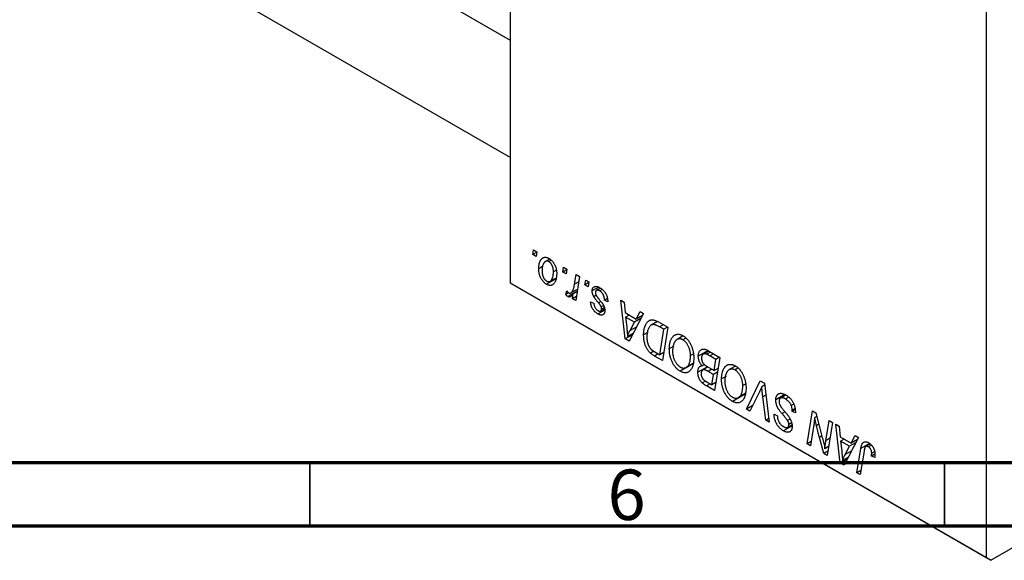
# Model space of a CAD drawing. Units: millimetres. Extents: x 15 to 459, y 2 to 292.
# Drawn here: x 92 to 170, y 2 to 45 of the extents above; entities that cross this region are included whole.
import ezdxf

# ---------------------------------------------------------------- set-up
doc = ezdxf.new("R2010")
doc.units = ezdxf.units.MM
doc.styles.add('SLDTEXTSTYLE0', font='TXT', dxfattribs={"width": 0.75})

msp = doc.modelspace()

# ---------------------------------------------------------------- linework, layer by layer
at = {"color": 7, "linetype": 'Continuous', "lineweight": 25}
for p, q in [((130.825, 24.155), (130.825, 72.331)), ((130.825, 43.307), (97.929, 62.297)), ((93.93, 55.369), (130.825, 34.069)), ((168.302, 2.52), (168.302, 50.696)), ((132.565, 26.416), (132.625, 26.79)), ((132.876, 26.595), (132.565, 26.416)), ((132.828, 26.264), (132.565, 26.416)), ((132.625, 26.79), (132.882, 26.642)), ((132.882, 26.642), (132.828, 26.264)), ((133.906, 26.071), (133.569, 25.876)), ((134.024, 25.969), (133.843, 25.864)), ((133.377, 25.495), (133.043, 25.302)), ((134.435, 25.193), (134.2, 25.058)), ((134.944, 25.043), (135.003, 25.417)), ((135.254, 25.222), (134.944, 25.043)), ((135.207, 24.891), (134.944, 25.043)), ((135.003, 25.417), (135.261, 25.269)), ((135.261, 25.269), (135.207, 24.891)), ((135.864, 24.089), (135.995, 24.845)), ((135.995, 24.845), (136.255, 24.694)), ((130.825, 24.155), (168.302, 2.52)), ((131.179, 23.951), (130.825, 24.155)), ((134.35, 24.495), (133.643, 24.087)), ((133.945, 24.322), (134.367, 24.566)), ((136.255, 24.694), (135.952, 22.791)), ((136.679, 24.041), (136.739, 24.415)), ((136.99, 24.22), (136.679, 24.041)), ((136.739, 24.415), (136.996, 24.267)), ((136.996, 24.267), (136.942, 23.889)), ((168.655, 2.316), (131.179, 23.951)), ((135.164, 23.284), (135.267, 23.55)), ((135.39, 23.414), (135.164, 23.284)), ((136.069, 23.53), (135.339, 23.108)), ((135.58, 23.409), (136.098, 23.707)), ((135.691, 22.942), (135.756, 23.334)), ((136.067, 23.513), (135.756, 23.334)), ((136.942, 23.889), (136.679, 24.041)), ((137.764, 23.848), (137.253, 23.553)), ((137.897, 23.777), (137.584, 23.596)), ((138.043, 23.664), (137.848, 23.552)), ((136.005, 23.123), (135.691, 22.942)), ((135.952, 22.791), (135.691, 22.942)), ((137.125, 22.708), (137.382, 22.596)), ((137.569, 23.209), (137.383, 23.101)), ((138.453, 22.955), (138.218, 22.819)), ((138.475, 22.708), (138.218, 22.819)), ((138.475, 22.746), (138.475, 22.708)), ((139.502, 22.82), (139.76, 22.671)), ((139.841, 19.767), (139.502, 22.82)), ((139.76, 22.671), (139.843, 21.844)), ((138.246, 22.048), (137.71, 21.739)), ((137.92, 21.967), (138.234, 22.148)), ((138.152, 22.412), (137.967, 22.305)), ((138.213, 22.249), (137.993, 22.122)), ((139.843, 21.844), (140.722, 21.336)), ((141.305, 21.779), (140.155, 19.585)), ((140.722, 21.336), (141.026, 21.94)), ((141.026, 21.94), (141.305, 21.779)), ((140.169, 21.656), (139.879, 21.489)), ((140.581, 21.084), (139.879, 21.489)), ((139.879, 21.489), (139.968, 20.718)), ((140.239, 20.433), (140.581, 21.084)), ((141.096, 21.381), (140.581, 21.084)), ((141.224, 21.626), (140.722, 21.336)), ((142.395, 21.146), (141.896, 20.858)), ((142.467, 21.109), (143.199, 20.686)), ((140.495, 20.234), (140.034, 19.968)), ((141.644, 20.289), (141.303, 20.092)), ((142.89, 20.53), (142.56, 20.721)), ((142.57, 18.525), (142.89, 20.53)), ((143.199, 20.686), (142.781, 18.069)), ((143.179, 20.697), (142.89, 20.53)), ((140.428, 20.106), (139.841, 19.767)), ((140.155, 19.585), (139.841, 19.767)), ((144.424, 20.01), (143.935, 19.728)), ((144.618, 19.835), (144.388, 19.702)), ((142.109, 18.795), (141.849, 18.645)), ((142.196, 18.741), (142.57, 18.525)), ((142.883, 18.706), (142.57, 18.525)), ((143.68, 19.192), (143.328, 18.989)), ((146.38, 18.849), (145.61, 18.405)), ((146.434, 18.818), (146.004, 18.57)), ((146.571, 18.739), (146.268, 18.565)), ((146.322, 18.883), (147.314, 18.311)), ((142.781, 18.069), (142.164, 18.425)), ((145.193, 17.843), (144.715, 17.567)), ((145.203, 18.58), (144.999, 18.462)), ((147.004, 18.155), (146.522, 18.433)), ((146.863, 17.272), (147.004, 18.155)), ((147.314, 18.311), (146.895, 15.694)), ((147.293, 18.322), (147.004, 18.155)), ((145.188, 17.803), (144.183, 17.223)), ((144.652, 17.525), (145.192, 17.836)), ((146.326, 17.581), (145.578, 17.149)), ((146.104, 17.757), (145.919, 17.65)), ((146.369, 17.557), (145.977, 17.331)), ((146.318, 17.586), (146.863, 17.272)), ((146.814, 16.966), (146.395, 17.207)), ((147.127, 17.147), (146.814, 16.966)), ((147.176, 17.452), (146.863, 17.272)), ((148.538, 17.635), (148.049, 17.353)), ((148.732, 17.46), (148.502, 17.327)), ((146.176, 16.454), (145.919, 16.305)), ((146.243, 16.405), (146.684, 16.15)), ((146.684, 16.15), (146.814, 16.966)), ((146.997, 16.331), (146.684, 16.15)), ((147.794, 16.817), (147.442, 16.614)), ((149.404, 14.246), (150.485, 16.48)), ((150.485, 16.48), (150.813, 16.29)), ((150.813, 16.29), (151.192, 13.214)), ((146.895, 15.694), (146.262, 16.06)), ((149.318, 16.205), (149.113, 16.087)), ((150.399, 15.541), (149.681, 14.086)), ((150.833, 16.13), (150.608, 16)), ((149.302, 15.428), (148.297, 14.848)), ((148.766, 15.15), (149.306, 15.461)), ((149.307, 15.468), (148.829, 15.192)), ((150.932, 13.364), (150.694, 15.203)), ((152.437, 15.382), (151.717, 14.966)), ((152.513, 15.342), (152.087, 15.097)), ((152.726, 15.177), (152.476, 15.033)), ((149.902, 14.534), (149.404, 14.246)), ((149.681, 14.086), (149.404, 14.246)), ((153.136, 14.636), (152.937, 14.52)), ((153.24, 14.199), (153.003, 14.061)), ((153.003, 14.061), (153.005, 14.152)), ((153.26, 13.948), (153.003, 14.061)), ((153.234, 14.285), (153.005, 14.152)), ((154.177, 11.491), (154.596, 14.107)), ((154.596, 14.107), (154.867, 13.95)), ((151.158, 13.494), (150.932, 13.364)), ((151.192, 13.214), (150.932, 13.364)), ((151.587, 13.777), (151.588, 13.839)), ((151.647, 13.811), (151.587, 13.777)), ((151.588, 13.839), (151.845, 13.72)), ((151.845, 13.72), (151.844, 13.655)), ((152.839, 13.441), (152.649, 13.331)), ((154.944, 13.66), (154.782, 13.566)), ((154.867, 13.95), (155.381, 12.01)), ((155.66, 11.749), (155.924, 13.34)), ((156.185, 13.189), (155.762, 10.576)), ((155.924, 13.34), (156.185, 13.189)), ((152.996, 12.927), (152.31, 12.531)), ((152.653, 12.801), (152.986, 12.992)), ((152.96, 13.144), (152.745, 13.02)), ((154.689, 12.869), (154.438, 11.34)), ((156.44, 13.042), (156.699, 12.893)), ((156.779, 9.988), (156.44, 13.042)), ((156.699, 12.893), (156.782, 12.065)), ((154.493, 11.673), (154.177, 11.491)), ((155.49, 10.732), (155.153, 12.004)), ((156.782, 12.065), (157.66, 11.558)), ((157.107, 11.877), (156.818, 11.71)), ((156.818, 11.71), (156.907, 10.94)), ((157.519, 11.305), (156.818, 11.71)), ((158.243, 12.001), (157.094, 9.807)), ((157.66, 11.558), (157.964, 12.162)), ((158.163, 11.848), (157.66, 11.558)), ((157.964, 12.162), (158.243, 12.001)), ((154.438, 11.34), (154.177, 11.491)), ((155.818, 10.921), (155.49, 10.732)), ((155.877, 11.289), (155.58, 11.117)), ((157.177, 10.655), (157.519, 11.305)), ((158.034, 11.603), (157.519, 11.305)), ((158.109, 9.221), (158.415, 11.138)), ((158.666, 10.922), (158.37, 9.07)), ((159.15, 11.488), (158.803, 11.287)), ((159.252, 11.407), (159.004, 11.265)), ((159.505, 10.902), (159.27, 10.766)), ((155.762, 10.576), (155.49, 10.732)), ((157.366, 10.327), (156.779, 9.988)), ((157.434, 10.456), (156.972, 10.19)), ((159.525, 10.692), (159.246, 10.531)), ((159.505, 10.419), (159.246, 10.531)), ((157.094, 9.807), (156.779, 9.988)), ((158.423, 9.402), (158.109, 9.221)), ((158.37, 9.07), (158.109, 9.221)), ((168.655, 2.316), (173.725, 5.243)), ((168.302, 2.52), (168.655, 2.316))]:
    msp.add_line(p, q, dxfattribs=at)
at = {"color": 8, "linetype": 'Continuous', "lineweight": 25}
for p, q in [((136.189, 24.276), (135.864, 24.089)), ((137.932, 22.714), (137.755, 22.612)), ((140.756, 20.732), (140.239, 20.433)), ((142.849, 20.888), (142.56, 20.721)), ((142.454, 18.592), (142.164, 18.425)), ((146.811, 18.6), (146.522, 18.433)), ((146.685, 17.374), (146.395, 17.207)), ((146.551, 16.227), (146.262, 16.06)), ((150.93, 15.34), (150.694, 15.203)), ((152.441, 14.021), (152.206, 13.885)), ((155.108, 13.042), (154.914, 12.93)), ((155.353, 12.119), (155.153, 12.004)), ((155.981, 11.934), (155.66, 11.749)), ((157.694, 10.953), (157.177, 10.655)), ((159.095, 11.531), (158.415, 11.138))]:
    msp.add_line(p, q, dxfattribs=at)
at = {"color": 7, "linetype": 'Continuous', "lineweight": 70}
for p, q in [((410, 10), (20, 10)), ((415, 5), (15, 5))]:
    msp.add_line(p, q, dxfattribs=at)
at = {"color": 7, "linetype": 'Continuous', "lineweight": 35}
for p, q in [((115, 10), (115, 5)), ((165, 10), (165, 5))]:
    msp.add_line(p, q, dxfattribs=at)
at = {"color": 7, "linetype": 'Continuous', "lineweight": 25}
for points, knots in [([(133.043, 25.302), (133.043, 25.333), (133.044, 25.395), (133.049, 25.484), (133.058, 25.568), (133.071, 25.647), (133.087, 25.722), (133.107, 25.792), (133.131, 25.857), (133.158, 25.918), (133.187, 25.974), (133.22, 26.023), (133.254, 26.067), (133.291, 26.105), (133.329, 26.137), (133.37, 26.162), (133.413, 26.183), (133.458, 26.196), (133.504, 26.206), (133.551, 26.208), (133.599, 26.207), (133.647, 26.2), (133.695, 26.189), (133.745, 26.172), (133.795, 26.151), (133.828, 26.132), (133.845, 26.123)], [0, 0, 0, 0, 0.053887, 0.10621, 0.157124, 0.207438, 0.256513, 0.304544, 0.3521, 0.399235, 0.445357, 0.489432, 0.532172, 0.573359, 0.613262, 0.652067, 0.689972, 0.727452, 0.763934, 0.799438, 0.833881, 0.867766, 0.900909, 0.933965, 0.966924, 1, 1, 1, 1]), ([(133.843, 25.864), (133.823, 25.875), (133.781, 25.896), (133.72, 25.908), (133.659, 25.907), (133.609, 25.896), (133.57, 25.878), (133.542, 25.858), (133.513, 25.836), (133.487, 25.806), (133.461, 25.772), (133.436, 25.731), (133.412, 25.687), (133.382, 25.621), (133.349, 25.531), (133.321, 25.413), (133.303, 25.288), (133.301, 25.198), (133.3, 25.152)], [0, 0, 0, 0, 0.053425, 0.109478, 0.169112, 0.234618, 0.269752, 0.306737, 0.345761, 0.387171, 0.431313, 0.477881, 0.527419, 0.57983, 0.686161, 0.791027, 0.895339, 1, 1, 1, 1]), ([(134.2, 25.058), (134.2, 25.082), (134.199, 25.129), (134.194, 25.2), (134.186, 25.267), (134.175, 25.332), (134.161, 25.395), (134.143, 25.454), (134.123, 25.511), (134.098, 25.565), (134.072, 25.616), (134.044, 25.663), (134.015, 25.707), (133.984, 25.746), (133.95, 25.781), (133.916, 25.814), (133.88, 25.842), (133.855, 25.857), (133.843, 25.864)], [0, 0, 0, 0, 0.088184, 0.17167, 0.249291, 0.322782, 0.392041, 0.457395, 0.519415, 0.579174, 0.636161, 0.690979, 0.74317, 0.794502, 0.844819, 0.895417, 0.947312, 1, 1, 1, 1]), ([(133.845, 26.123), (133.867, 26.11), (133.909, 26.084), (133.972, 26.037), (134.031, 25.985), (134.088, 25.928), (134.142, 25.866), (134.193, 25.798), (134.24, 25.725), (134.285, 25.647), (134.326, 25.566), (134.361, 25.482), (134.391, 25.396), (134.415, 25.309), (134.434, 25.219), (134.447, 25.128), (134.456, 25.034), (134.457, 24.973), (134.457, 24.941)], [0, 0, 0, 0, 0.061665, 0.120569, 0.178262, 0.235385, 0.291755, 0.34827, 0.406514, 0.466491, 0.52747, 0.588852, 0.650942, 0.715444, 0.781773, 0.85073, 0.923674, 1, 1, 1, 1]), ([(133.643, 24.087), (133.622, 24.1), (133.58, 24.125), (133.519, 24.171), (133.46, 24.223), (133.404, 24.279), (133.352, 24.342), (133.302, 24.41), (133.255, 24.483), (133.211, 24.561), (133.172, 24.644), (133.137, 24.73), (133.108, 24.818), (133.084, 24.91), (133.066, 25.004), (133.052, 25.101), (133.044, 25.202), (133.043, 25.268), (133.043, 25.302)], [0, 0, 0, 0, 0.058956, 0.115682, 0.17136, 0.22596, 0.280514, 0.335946, 0.392529, 0.450909, 0.511101, 0.572496, 0.635556, 0.700966, 0.769909, 0.842409, 0.918818, 1, 1, 1, 1]), ([(133.3, 25.152), (133.3, 25.128), (133.301, 25.081), (133.306, 25.01), (133.314, 24.942), (133.325, 24.876), (133.339, 24.814), (133.356, 24.753), (133.377, 24.696), (133.401, 24.641), (133.427, 24.589), (133.455, 24.542), (133.484, 24.498), (133.516, 24.459), (133.548, 24.422), (133.582, 24.391), (133.618, 24.362), (133.642, 24.348), (133.654, 24.34)], [0, 0, 0, 0, 0.088579, 0.171767, 0.249812, 0.323733, 0.393217, 0.458994, 0.52142, 0.582134, 0.639459, 0.694571, 0.747013, 0.798162, 0.848236, 0.89777, 0.948207, 1, 1, 1, 1]), ([(134.457, 24.941), (134.456, 24.896), (134.455, 24.808), (134.444, 24.683), (134.428, 24.566), (134.403, 24.46), (134.372, 24.362), (134.334, 24.275), (134.289, 24.196), (134.237, 24.128), (134.18, 24.071), (134.118, 24.028), (134.05, 24.001), (133.978, 23.988), (133.901, 23.989), (133.819, 24.007), (133.732, 24.038), (133.673, 24.07), (133.643, 24.087)], [0, 0, 0, 0, 0.075361, 0.148117, 0.218524, 0.286637, 0.35345, 0.41845, 0.482958, 0.546673, 0.608539, 0.667297, 0.723239, 0.777918, 0.831968, 0.886506, 0.942213, 1, 1, 1, 1]), ([(133.654, 24.34), (133.676, 24.329), (133.72, 24.307), (133.785, 24.291), (133.848, 24.291), (133.9, 24.301), (133.939, 24.318), (133.968, 24.336), (133.996, 24.36), (134.023, 24.389), (134.048, 24.423), (134.072, 24.463), (134.095, 24.507), (134.123, 24.574), (134.155, 24.665), (134.18, 24.787), (134.197, 24.917), (134.199, 25.011), (134.2, 25.058)], [0, 0, 0, 0, 0.056577, 0.114643, 0.175384, 0.24079, 0.275462, 0.31222, 0.350413, 0.390876, 0.43379, 0.479106, 0.526596, 0.57736, 0.681625, 0.785879, 0.892047, 1, 1, 1, 1]), ([(135.396, 23.409), (135.407, 23.403), (135.429, 23.392), (135.462, 23.383), (135.494, 23.381), (135.527, 23.385), (135.559, 23.397), (135.591, 23.414), (135.624, 23.438), (135.656, 23.469), (135.688, 23.509), (135.717, 23.56), (135.746, 23.621), (135.773, 23.694), (135.798, 23.777), (135.822, 23.871), (135.844, 23.976), (135.857, 24.05), (135.864, 24.089)], [0, 0, 0, 0, 0.032057, 0.065563, 0.1004, 0.138203, 0.179014, 0.223451, 0.271866, 0.324928, 0.383448, 0.448795, 0.520957, 0.601401, 0.688814, 0.784611, 0.888305, 1, 1, 1, 1]), ([(135.339, 23.108), (135.326, 23.116), (135.299, 23.134), (135.257, 23.174), (135.211, 23.224), (135.181, 23.263), (135.164, 23.284)], [0, 0, 0, 0, 0.200734, 0.431429, 0.695976, 1, 1, 1, 1]), ([(135.267, 23.55), (135.277, 23.534), (135.296, 23.503), (135.329, 23.464), (135.362, 23.431), (135.385, 23.416), (135.396, 23.409)], [0, 0, 0, 0, 0.276003, 0.528775, 0.766566, 1, 1, 1, 1]), ([(135.756, 23.334), (135.739, 23.307), (135.707, 23.256), (135.655, 23.19), (135.603, 23.139), (135.551, 23.103), (135.499, 23.081), (135.446, 23.074), (135.393, 23.082), (135.356, 23.099), (135.339, 23.108)], [0, 0, 0, 0, 0.178471, 0.337989, 0.48161, 0.608663, 0.721372, 0.821967, 0.91329, 1, 1, 1, 1]), ([(137.253, 23.553), (137.254, 23.573), (137.255, 23.613), (137.262, 23.667), (137.275, 23.717), (137.293, 23.761), (137.315, 23.8), (137.343, 23.834), (137.376, 23.863), (137.414, 23.886), (137.456, 23.904), (137.502, 23.913), (137.553, 23.914), (137.606, 23.909), (137.665, 23.894), (137.726, 23.873), (137.792, 23.842), (137.837, 23.818), (137.86, 23.805)], [0, 0, 0, 0, 0.058852, 0.116018, 0.1721, 0.227732, 0.284067, 0.34122, 0.399802, 0.460384, 0.522324, 0.584436, 0.647043, 0.712334, 0.779316, 0.848929, 0.922688, 1, 1, 1, 1]), ([(137.383, 23.101), (137.373, 23.12), (137.352, 23.158), (137.326, 23.215), (137.304, 23.272), (137.285, 23.329), (137.27, 23.386), (137.261, 23.442), (137.254, 23.499), (137.254, 23.535), (137.253, 23.553)], [0, 0, 0, 0, 0.127256, 0.25168, 0.373898, 0.494721, 0.617081, 0.741318, 0.869061, 1, 1, 1, 1]), ([(137.848, 23.552), (137.824, 23.565), (137.777, 23.59), (137.71, 23.612), (137.651, 23.618), (137.601, 23.607), (137.56, 23.583), (137.531, 23.544), (137.513, 23.493), (137.511, 23.45), (137.51, 23.428)], [0, 0, 0, 0, 0.151123, 0.288739, 0.416554, 0.539742, 0.656529, 0.769283, 0.881509, 1, 1, 1, 1]), ([(137.51, 23.428), (137.511, 23.411), (137.512, 23.378), (137.523, 23.325), (137.54, 23.271), (137.556, 23.235), (137.564, 23.216)], [0, 0, 0, 0, 0.251172, 0.496894, 0.743788, 1, 1, 1, 1]), ([(138.218, 22.819), (138.218, 22.84), (138.217, 22.881), (138.213, 22.943), (138.205, 23.003), (138.195, 23.06), (138.181, 23.115), (138.164, 23.168), (138.144, 23.218), (138.12, 23.266), (138.094, 23.311), (138.066, 23.355), (138.035, 23.394), (138.002, 23.432), (137.967, 23.467), (137.929, 23.498), (137.89, 23.528), (137.862, 23.544), (137.848, 23.552)], [0, 0, 0, 0, 0.082639, 0.160258, 0.233163, 0.301743, 0.365992, 0.427724, 0.486224, 0.542935, 0.59868, 0.653614, 0.708092, 0.762681, 0.819025, 0.876581, 0.937043, 1, 1, 1, 1]), ([(137.86, 23.805), (137.884, 23.791), (137.929, 23.763), (137.996, 23.717), (138.058, 23.666), (138.117, 23.613), (138.171, 23.555), (138.222, 23.493), (138.269, 23.429), (138.312, 23.361), (138.35, 23.29), (138.384, 23.217), (138.412, 23.143), (138.436, 23.066), (138.452, 22.989), (138.466, 22.909), (138.473, 22.827), (138.474, 22.774), (138.475, 22.746)], [0, 0, 0, 0, 0.071079, 0.13897, 0.203112, 0.264885, 0.325148, 0.383471, 0.441163, 0.499092, 0.556603, 0.614764, 0.673335, 0.732854, 0.795263, 0.860009, 0.927899, 1, 1, 1, 1]), ([(137.71, 21.739), (137.689, 21.752), (137.646, 21.777), (137.584, 21.821), (137.526, 21.867), (137.471, 21.918), (137.42, 21.97), (137.372, 22.027), (137.327, 22.086), (137.286, 22.149), (137.249, 22.213), (137.218, 22.28), (137.19, 22.348), (137.168, 22.417), (137.15, 22.489), (137.136, 22.561), (137.128, 22.635), (137.126, 22.683), (137.125, 22.708)], [0, 0, 0, 0, 0.07225, 0.141018, 0.206059, 0.269164, 0.330027, 0.389406, 0.447953, 0.506347, 0.564487, 0.622371, 0.680199, 0.739599, 0.800735, 0.864194, 0.93042, 1, 1, 1, 1]), ([(137.382, 22.596), (137.384, 22.565), (137.387, 22.504), (137.406, 22.41), (137.435, 22.322), (137.476, 22.239), (137.526, 22.162), (137.585, 22.095), (137.651, 22.036), (137.698, 22.007), (137.722, 21.992)], [0, 0, 0, 0, 0.145058, 0.276504, 0.398306, 0.515263, 0.630097, 0.745793, 0.868001, 1, 1, 1, 1]), ([(137.755, 22.612), (137.732, 22.639), (137.688, 22.691), (137.626, 22.768), (137.57, 22.838), (137.52, 22.902), (137.477, 22.96), (137.44, 23.012), (137.409, 23.058), (137.391, 23.088), (137.383, 23.101)], [0, 0, 0, 0, 0.175104, 0.336641, 0.483545, 0.615462, 0.732507, 0.835766, 0.924528, 1, 1, 1, 1]), ([(137.564, 23.216), (137.569, 23.206), (137.581, 23.184), (137.601, 23.151), (137.626, 23.114), (137.655, 23.074), (137.687, 23.029), (137.725, 22.982), (137.766, 22.93), (137.796, 22.895), (137.811, 22.877)], [0, 0, 0, 0, 0.080283, 0.171103, 0.276532, 0.393564, 0.524392, 0.668749, 0.827732, 1, 1, 1, 1]), ([(137.967, 22.305), (137.964, 22.312), (137.958, 22.33), (137.944, 22.358), (137.924, 22.39), (137.9, 22.427), (137.871, 22.467), (137.837, 22.512), (137.798, 22.561), (137.77, 22.594), (137.755, 22.612)], [0, 0, 0, 0, 0.06849, 0.150949, 0.248595, 0.363966, 0.496464, 0.644974, 0.813896, 1, 1, 1, 1]), ([(137.811, 22.877), (137.828, 22.856), (137.862, 22.816), (137.91, 22.758), (137.954, 22.704), (137.992, 22.655), (138.026, 22.611), (138.056, 22.572), (138.08, 22.537), (138.107, 22.497), (138.135, 22.449), (138.165, 22.39), (138.19, 22.33), (138.211, 22.269), (138.229, 22.206), (138.241, 22.143), (138.248, 22.081), (138.249, 22.04), (138.25, 22.019)], [0, 0, 0, 0, 0.081881, 0.157335, 0.225441, 0.287158, 0.342152, 0.390244, 0.432081, 0.467328, 0.530587, 0.593669, 0.657793, 0.72303, 0.789229, 0.856822, 0.926983, 1, 1, 1, 1]), ([(138.25, 22.019), (138.249, 21.998), (138.248, 21.958), (138.242, 21.9), (138.229, 21.85), (138.214, 21.804), (138.192, 21.765), (138.167, 21.73), (138.136, 21.702), (138.102, 21.678), (138.063, 21.662), (138.021, 21.652), (137.977, 21.649), (137.929, 21.653), (137.878, 21.664), (137.825, 21.682), (137.769, 21.706), (137.73, 21.728), (137.71, 21.739)], [0, 0, 0, 0, 0.065575, 0.128562, 0.189782, 0.249457, 0.3086, 0.367348, 0.427807, 0.488612, 0.549953, 0.611151, 0.671683, 0.733076, 0.796748, 0.861808, 0.929045, 1, 1, 1, 1]), ([(137.722, 21.992), (137.742, 21.981), (137.779, 21.962), (137.831, 21.948), (137.878, 21.949), (137.918, 21.964), (137.951, 21.989), (137.975, 22.024), (137.99, 22.068), (137.992, 22.104), (137.993, 22.122)], [0, 0, 0, 0, 0.140825, 0.27227, 0.398399, 0.525337, 0.650227, 0.768763, 0.882486, 1, 1, 1, 1]), ([(137.993, 22.122), (137.992, 22.138), (137.992, 22.168), (137.987, 22.215), (137.979, 22.26), (137.971, 22.29), (137.967, 22.305)], [0, 0, 0, 0, 0.276974, 0.532375, 0.774752, 1, 1, 1, 1]), ([(141.303, 20.092), (141.303, 20.126), (141.304, 20.194), (141.31, 20.291), (141.318, 20.384), (141.33, 20.472), (141.346, 20.556), (141.365, 20.636), (141.387, 20.712), (141.421, 20.804), (141.469, 20.909), (141.535, 21.019), (141.607, 21.11), (141.672, 21.172), (141.729, 21.211), (141.772, 21.236), (141.817, 21.254), (141.864, 21.267), (141.913, 21.277), (141.963, 21.279), (142.015, 21.278), (142.051, 21.272), (142.069, 21.269)], [0, 0, 0, 0, 0.052452, 0.103815, 0.153847, 0.203251, 0.25154, 0.299114, 0.346, 0.392481, 0.482122, 0.566403, 0.646146, 0.722004, 0.758498, 0.794325, 0.82942, 0.864146, 0.898169, 0.931984, 0.966048, 1, 1, 1, 1]), ([(142.069, 21.269), (142.098, 21.264), (142.158, 21.251), (142.254, 21.216), (142.358, 21.17), (142.43, 21.129), (142.467, 21.109)], [0, 0, 0, 0, 0.2248248, 0.4657332, 0.7235704, 1, 1, 1, 1]), ([(139.968, 20.718), (139.973, 20.681), (139.981, 20.608), (139.992, 20.502), (140.002, 20.401), (140.01, 20.305), (140.018, 20.213), (140.025, 20.127), (140.03, 20.045), (140.032, 19.993), (140.034, 19.968)], [0, 0, 0, 0, 0.1470035, 0.2872716, 0.4217205, 0.5494636, 0.671407, 0.7875598, 0.8970633, 1, 1, 1, 1]), ([(140.034, 19.968), (140.046, 20.004), (140.073, 20.079), (140.12, 20.191), (140.176, 20.311), (140.217, 20.391), (140.239, 20.433)], [0, 0, 0, 0, 0.2160703, 0.4547989, 0.7156038, 1, 1, 1, 1]), ([(142.56, 20.721), (142.522, 20.742), (142.451, 20.782), (142.348, 20.83), (142.254, 20.869), (142.167, 20.895), (142.087, 20.907), (142.011, 20.903), (141.941, 20.882), (141.874, 20.847), (141.812, 20.794), (141.754, 20.723), (141.7, 20.633), (141.652, 20.526), (141.61, 20.402), (141.582, 20.259), (141.564, 20.1), (141.561, 19.985), (141.56, 19.926)], [0, 0, 0, 0, 0.062915, 0.120932, 0.174541, 0.224149, 0.271664, 0.31946, 0.368868, 0.420564, 0.475738, 0.536011, 0.602025, 0.674156, 0.750579, 0.829645, 0.912679, 1, 1, 1, 1]), ([(141.849, 18.645), (141.822, 18.67), (141.77, 18.719), (141.696, 18.807), (141.627, 18.902), (141.562, 19.006), (141.503, 19.119), (141.451, 19.24), (141.406, 19.368), (141.369, 19.504), (141.339, 19.646), (141.319, 19.792), (141.305, 19.942), (141.304, 20.041), (141.303, 20.092)], [0, 0, 0, 0, 0.068399, 0.13666, 0.205993, 0.277589, 0.351883, 0.429279, 0.5113, 0.598576, 0.691295, 0.788529, 0.891405, 1, 1, 1, 1]), ([(141.56, 19.926), (141.561, 19.899), (141.561, 19.848), (141.565, 19.771), (141.571, 19.697), (141.581, 19.625), (141.592, 19.556), (141.606, 19.49), (141.623, 19.426), (141.643, 19.365), (141.664, 19.307), (141.689, 19.251), (141.714, 19.198), (141.741, 19.148), (141.771, 19.101), (141.802, 19.056), (141.836, 19.015), (141.859, 18.989), (141.871, 18.977)], [0, 0, 0, 0, 0.087447, 0.169853, 0.248723, 0.323018, 0.393372, 0.460128, 0.523179, 0.583882, 0.641702, 0.697328, 0.750439, 0.801382, 0.851938, 0.901565, 0.950522, 1, 1, 1, 1]), ([(143.328, 18.989), (143.328, 19.028), (143.329, 19.106), (143.337, 19.218), (143.35, 19.324), (143.367, 19.425), (143.39, 19.52), (143.417, 19.61), (143.45, 19.693), (143.487, 19.77), (143.528, 19.841), (143.572, 19.904), (143.619, 19.961), (143.668, 20.009), (143.72, 20.05), (143.775, 20.083), (143.832, 20.109), (143.892, 20.126), (143.953, 20.137), (144.016, 20.141), (144.079, 20.139), (144.143, 20.13), (144.208, 20.114), (144.273, 20.092), (144.34, 20.063), (144.384, 20.038), (144.407, 20.026)], [0, 0, 0, 0, 0.051795, 0.102706, 0.152363, 0.20141, 0.249746, 0.297455, 0.344845, 0.392009, 0.438322, 0.482904, 0.52599, 0.567516, 0.607845, 0.646963, 0.685433, 0.723119, 0.76018, 0.796023, 0.830829, 0.865359, 0.899013, 0.932797, 0.966382, 1, 1, 1, 1]), ([(144.388, 19.702), (144.372, 19.711), (144.341, 19.729), (144.294, 19.747), (144.247, 19.763), (144.201, 19.773), (144.154, 19.777), (144.108, 19.777), (144.062, 19.772), (144.017, 19.763), (143.972, 19.748), (143.929, 19.726), (143.888, 19.697), (143.849, 19.661), (143.811, 19.62), (143.775, 19.572), (143.741, 19.517), (143.709, 19.456), (143.681, 19.39), (143.655, 19.32), (143.633, 19.245), (143.615, 19.166), (143.602, 19.083), (143.593, 18.995), (143.586, 18.904), (143.586, 18.841), (143.585, 18.809)], [0, 0, 0, 0, 0.030176, 0.060293, 0.090803, 0.121741, 0.153666, 0.186656, 0.220594, 0.25591, 0.292425, 0.329862, 0.368912, 0.409588, 0.452023, 0.496192, 0.542678, 0.591467, 0.641257, 0.690858, 0.741213, 0.791552, 0.842645, 0.894004, 0.946744, 1, 1, 1, 1]), ([(144.999, 18.462), (144.999, 18.495), (144.998, 18.56), (144.989, 18.659), (144.975, 18.756), (144.956, 18.851), (144.93, 18.944), (144.898, 19.035), (144.862, 19.125), (144.818, 19.212), (144.773, 19.296), (144.724, 19.372), (144.673, 19.444), (144.621, 19.509), (144.565, 19.567), (144.508, 19.62), (144.449, 19.665), (144.408, 19.69), (144.388, 19.702)], [0, 0, 0, 0, 0.078033, 0.152299, 0.22365, 0.292087, 0.357858, 0.42248, 0.486131, 0.549178, 0.610839, 0.669701, 0.726227, 0.781477, 0.835572, 0.889574, 0.944401, 1, 1, 1, 1]), ([(144.407, 20.026), (144.426, 20.014), (144.464, 19.991), (144.521, 19.952), (144.576, 19.908), (144.63, 19.862), (144.682, 19.812), (144.732, 19.758), (144.782, 19.7), (144.83, 19.639), (144.875, 19.574), (144.92, 19.506), (144.961, 19.434), (145.001, 19.36), (145.038, 19.281), (145.074, 19.2), (145.106, 19.115), (145.137, 19.027), (145.165, 18.938), (145.19, 18.847), (145.211, 18.756), (145.227, 18.666), (145.24, 18.574), (145.25, 18.482), (145.255, 18.39), (145.256, 18.33), (145.256, 18.299)], [0, 0, 0, 0, 0.037871, 0.075237, 0.11171, 0.148029, 0.183728, 0.219856, 0.256064, 0.292697, 0.329695, 0.367325, 0.405491, 0.444657, 0.485073, 0.526789, 0.569693, 0.61444, 0.660121, 0.706461, 0.752896, 0.800235, 0.848718, 0.897827, 0.948312, 1, 1, 1, 1]), ([(142.164, 18.425), (142.132, 18.444), (142.071, 18.48), (141.986, 18.536), (141.912, 18.589), (141.869, 18.627), (141.849, 18.645)], [0, 0, 0, 0, 0.3060296, 0.5748099, 0.8056599, 1, 1, 1, 1]), ([(141.871, 18.977), (141.88, 18.968), (141.9, 18.948), (141.931, 18.921), (141.966, 18.891), (142.005, 18.863), (142.048, 18.833), (142.094, 18.803), (142.143, 18.772), (142.178, 18.752), (142.196, 18.741)], [0, 0, 0, 0, 0.088885, 0.18856, 0.296421, 0.416746, 0.545791, 0.686729, 0.838076, 1, 1, 1, 1]), ([(144.183, 17.223), (144.153, 17.241), (144.094, 17.277), (144.008, 17.343), (143.926, 17.417), (143.847, 17.499), (143.773, 17.59), (143.701, 17.689), (143.635, 17.797), (143.571, 17.912), (143.514, 18.033), (143.464, 18.159), (143.422, 18.289), (143.387, 18.422), (143.361, 18.559), (143.342, 18.7), (143.33, 18.844), (143.329, 18.94), (143.328, 18.989)], [0, 0, 0, 0, 0.057263, 0.112568, 0.166985, 0.220742, 0.275104, 0.330458, 0.387584, 0.447151, 0.508197, 0.570573, 0.634393, 0.700852, 0.770128, 0.84281, 0.919314, 1, 1, 1, 1]), ([(143.585, 18.809), (143.586, 18.774), (143.587, 18.707), (143.595, 18.605), (143.609, 18.505), (143.628, 18.408), (143.653, 18.313), (143.684, 18.22), (143.719, 18.129), (143.761, 18.042), (143.807, 17.96), (143.855, 17.882), (143.905, 17.811), (143.958, 17.747), (144.013, 17.688), (144.07, 17.636), (144.13, 17.59), (144.171, 17.565), (144.191, 17.552)], [0, 0, 0, 0, 0.080233, 0.156686, 0.228935, 0.298158, 0.36508, 0.429725, 0.492502, 0.554569, 0.615156, 0.672906, 0.72873, 0.782677, 0.836275, 0.890041, 0.944187, 1, 1, 1, 1]), ([(145.61, 18.405), (145.611, 18.444), (145.614, 18.522), (145.634, 18.627), (145.666, 18.721), (145.711, 18.803), (145.765, 18.872), (145.828, 18.924), (145.896, 18.96), (145.973, 18.977), (146.054, 18.978), (146.14, 18.963), (146.23, 18.932), (146.291, 18.899), (146.322, 18.883)], [0, 0, 0, 0, 0.088578, 0.176365, 0.264048, 0.353928, 0.442467, 0.526724, 0.607259, 0.686569, 0.765062, 0.842252, 0.920056, 1, 1, 1, 1]), ([(144.715, 17.567), (144.738, 17.587), (144.784, 17.628), (144.842, 17.706), (144.89, 17.798), (144.931, 17.903), (144.961, 18.023), (144.984, 18.155), (144.997, 18.303), (144.998, 18.408), (144.999, 18.462)], [0, 0, 0, 0, 0.113035, 0.226833, 0.343503, 0.463933, 0.588336, 0.718997, 0.855944, 1, 1, 1, 1]), ([(145.256, 18.299), (145.255, 18.237), (145.253, 18.114), (145.238, 17.941), (145.211, 17.784), (145.174, 17.642), (145.126, 17.515), (145.068, 17.404), (144.999, 17.307), (144.945, 17.256), (144.918, 17.23)], [0, 0, 0, 0, 0.1409755, 0.2756587, 0.405254, 0.529661, 0.6505885, 0.7685867, 0.8846941, 1, 1, 1, 1]), ([(145.919, 17.65), (145.895, 17.676), (145.848, 17.729), (145.786, 17.816), (145.732, 17.908), (145.687, 18.003), (145.652, 18.102), (145.628, 18.202), (145.613, 18.304), (145.611, 18.371), (145.61, 18.405)], [0, 0, 0, 0, 0.126608, 0.247435, 0.365969, 0.484667, 0.605544, 0.729814, 0.860223, 1, 1, 1, 1]), ([(146.268, 18.565), (146.25, 18.571), (146.213, 18.582), (146.161, 18.591), (146.112, 18.596), (146.066, 18.593), (146.024, 18.582), (145.986, 18.56), (145.952, 18.528), (145.922, 18.488), (145.898, 18.438), (145.88, 18.382), (145.869, 18.319), (145.868, 18.272), (145.867, 18.248)], [0, 0, 0, 0, 0.084404, 0.16478, 0.243557, 0.319988, 0.396094, 0.47394, 0.555073, 0.641872, 0.730844, 0.818954, 0.908236, 1, 1, 1, 1]), ([(145.867, 18.248), (145.867, 18.231), (145.868, 18.198), (145.872, 18.148), (145.88, 18.1), (145.892, 18.053), (145.905, 18.009), (145.922, 17.965), (145.943, 17.924), (145.966, 17.884), (145.994, 17.845), (146.027, 17.807), (146.064, 17.769), (146.105, 17.732), (146.152, 17.695), (146.203, 17.658), (146.259, 17.622), (146.298, 17.598), (146.318, 17.586)], [0, 0, 0, 0, 0.066266, 0.129062, 0.187439, 0.242568, 0.294745, 0.345267, 0.394489, 0.443474, 0.49418, 0.548994, 0.609496, 0.674326, 0.745687, 0.82396, 0.908624, 1, 1, 1, 1]), ([(146.522, 18.433), (146.507, 18.442), (146.478, 18.459), (146.436, 18.482), (146.398, 18.503), (146.365, 18.521), (146.335, 18.536), (146.309, 18.548), (146.287, 18.558), (146.274, 18.563), (146.268, 18.565)], [0, 0, 0, 0, 0.1797516, 0.3437484, 0.4919479, 0.6243514, 0.7411612, 0.8423841, 0.9298563, 1, 1, 1, 1]), ([(144.918, 17.23), (144.892, 17.21), (144.843, 17.172), (144.761, 17.132), (144.675, 17.106), (144.585, 17.097), (144.49, 17.104), (144.391, 17.128), (144.288, 17.166), (144.218, 17.204), (144.183, 17.223)], [0, 0, 0, 0, 0.136649, 0.267317, 0.392462, 0.514504, 0.634349, 0.753991, 0.875713, 1, 1, 1, 1]), ([(144.191, 17.552), (144.215, 17.539), (144.263, 17.514), (144.334, 17.488), (144.402, 17.474), (144.469, 17.47), (144.534, 17.478), (144.597, 17.496), (144.658, 17.526), (144.696, 17.553), (144.715, 17.567)], [0, 0, 0, 0, 0.117728, 0.233769, 0.350965, 0.4701, 0.593538, 0.722044, 0.856958, 1, 1, 1, 1]), ([(145.578, 17.149), (145.579, 17.188), (145.581, 17.264), (145.597, 17.365), (145.624, 17.453), (145.662, 17.526), (145.71, 17.583), (145.769, 17.623), (145.839, 17.647), (145.892, 17.649), (145.919, 17.65)], [0, 0, 0, 0, 0.139737, 0.27085, 0.396572, 0.518678, 0.638194, 0.756304, 0.875627, 1, 1, 1, 1]), ([(145.919, 16.305), (145.893, 16.333), (145.842, 16.386), (145.773, 16.48), (145.714, 16.579), (145.664, 16.685), (145.626, 16.797), (145.597, 16.912), (145.581, 17.032), (145.579, 17.109), (145.578, 17.149)], [0, 0, 0, 0, 0.119928, 0.235269, 0.350507, 0.46798, 0.589731, 0.717624, 0.853308, 1, 1, 1, 1]), ([(145.977, 17.331), (145.966, 17.324), (145.944, 17.312), (145.914, 17.286), (145.89, 17.254), (145.87, 17.217), (145.854, 17.175), (145.843, 17.126), (145.836, 17.072), (145.835, 17.033), (145.835, 17.013)], [0, 0, 0, 0, 0.123467, 0.244945, 0.364273, 0.485492, 0.607054, 0.732837, 0.864398, 1, 1, 1, 1]), ([(146.395, 17.207), (146.371, 17.221), (146.325, 17.247), (146.258, 17.28), (146.197, 17.306), (146.141, 17.326), (146.092, 17.338), (146.048, 17.343), (146.009, 17.342), (145.988, 17.334), (145.977, 17.331)], [0, 0, 0, 0, 0.16478, 0.3173691, 0.4581393, 0.5864779, 0.7034014, 0.8106869, 0.9084754, 1, 1, 1, 1]), ([(147.442, 16.614), (147.443, 16.653), (147.444, 16.731), (147.451, 16.843), (147.464, 16.949), (147.481, 17.05), (147.504, 17.145), (147.531, 17.235), (147.564, 17.318), (147.601, 17.395), (147.642, 17.466), (147.687, 17.529), (147.733, 17.586), (147.782, 17.634), (147.834, 17.675), (147.889, 17.708), (147.946, 17.734), (148.006, 17.751), (148.067, 17.762), (148.13, 17.766), (148.193, 17.764), (148.257, 17.755), (148.322, 17.739), (148.387, 17.717), (148.454, 17.688), (148.499, 17.663), (148.521, 17.651)], [0, 0, 0, 0, 0.051795, 0.102706, 0.152363, 0.20141, 0.249746, 0.297455, 0.344845, 0.392009, 0.438322, 0.482904, 0.52599, 0.567516, 0.607845, 0.646963, 0.685433, 0.723119, 0.76018, 0.796023, 0.830829, 0.865359, 0.899013, 0.932797, 0.966382, 1, 1, 1, 1]), ([(148.502, 17.327), (148.486, 17.336), (148.455, 17.354), (148.408, 17.372), (148.361, 17.388), (148.315, 17.398), (148.268, 17.402), (148.222, 17.402), (148.176, 17.397), (148.131, 17.388), (148.086, 17.373), (148.043, 17.351), (148.002, 17.322), (147.963, 17.286), (147.925, 17.245), (147.889, 17.197), (147.855, 17.142), (147.823, 17.081), (147.795, 17.015), (147.769, 16.945), (147.747, 16.87), (147.73, 16.791), (147.716, 16.708), (147.707, 16.62), (147.7, 16.529), (147.7, 16.466), (147.699, 16.434)], [0, 0, 0, 0, 0.030176, 0.060293, 0.090803, 0.121741, 0.153666, 0.186656, 0.220594, 0.25591, 0.292425, 0.329862, 0.368912, 0.409588, 0.452023, 0.496192, 0.542678, 0.591467, 0.641257, 0.690858, 0.741213, 0.791552, 0.842645, 0.894004, 0.946744, 1, 1, 1, 1]), ([(149.113, 16.087), (149.113, 16.12), (149.112, 16.185), (149.103, 16.284), (149.089, 16.381), (149.07, 16.476), (149.044, 16.569), (149.012, 16.66), (148.976, 16.75), (148.933, 16.837), (148.887, 16.921), (148.838, 16.997), (148.788, 17.069), (148.735, 17.134), (148.679, 17.192), (148.622, 17.245), (148.563, 17.29), (148.523, 17.315), (148.502, 17.327)], [0, 0, 0, 0, 0.078033, 0.152299, 0.22365, 0.292087, 0.357858, 0.42248, 0.486131, 0.549178, 0.610839, 0.669701, 0.726227, 0.781477, 0.835572, 0.889574, 0.944401, 1, 1, 1, 1]), ([(148.521, 17.651), (148.54, 17.639), (148.578, 17.616), (148.635, 17.577), (148.69, 17.533), (148.744, 17.487), (148.796, 17.437), (148.847, 17.383), (148.896, 17.325), (148.944, 17.264), (148.989, 17.199), (149.034, 17.131), (149.075, 17.059), (149.115, 16.985), (149.152, 16.906), (149.188, 16.825), (149.22, 16.74), (149.251, 16.652), (149.279, 16.563), (149.304, 16.472), (149.325, 16.381), (149.341, 16.291), (149.354, 16.199), (149.364, 16.107), (149.369, 16.015), (149.37, 15.955), (149.371, 15.924)], [0, 0, 0, 0, 0.037871, 0.075237, 0.11171, 0.148029, 0.183728, 0.219856, 0.256064, 0.292697, 0.329695, 0.367325, 0.405491, 0.444657, 0.485073, 0.526789, 0.569693, 0.61444, 0.660121, 0.706461, 0.752896, 0.800235, 0.848718, 0.897827, 0.948312, 1, 1, 1, 1]), ([(145.835, 17.013), (145.836, 16.992), (145.837, 16.952), (145.845, 16.891), (145.859, 16.831), (145.878, 16.773), (145.903, 16.719), (145.929, 16.668), (145.96, 16.623), (145.994, 16.58), (146.039, 16.54), (146.094, 16.498), (146.164, 16.452), (146.215, 16.421), (146.243, 16.405)], [0, 0, 0, 0, 0.087384, 0.169067, 0.245795, 0.32049, 0.391012, 0.456907, 0.520234, 0.58197, 0.653444, 0.747012, 0.862036, 1, 1, 1, 1]), ([(146.262, 16.06), (146.243, 16.071), (146.207, 16.091), (146.155, 16.124), (146.107, 16.156), (146.062, 16.187), (146.021, 16.217), (145.984, 16.246), (145.95, 16.276), (145.929, 16.296), (145.919, 16.305)], [0, 0, 0, 0, 0.160667, 0.311308, 0.450626, 0.580101, 0.699851, 0.808858, 0.908906, 1, 1, 1, 1]), ([(148.297, 14.848), (148.267, 14.866), (148.208, 14.902), (148.122, 14.968), (148.04, 15.042), (147.961, 15.124), (147.887, 15.215), (147.815, 15.314), (147.749, 15.422), (147.685, 15.537), (147.628, 15.658), (147.578, 15.784), (147.536, 15.914), (147.501, 16.047), (147.475, 16.184), (147.456, 16.325), (147.444, 16.469), (147.443, 16.565), (147.442, 16.614)], [0, 0, 0, 0, 0.057263, 0.112568, 0.166985, 0.220742, 0.275104, 0.330458, 0.387584, 0.447151, 0.508197, 0.570573, 0.634393, 0.700852, 0.770128, 0.84281, 0.919314, 1, 1, 1, 1]), ([(147.699, 16.434), (147.7, 16.399), (147.701, 16.332), (147.709, 16.23), (147.723, 16.13), (147.742, 16.033), (147.767, 15.938), (147.798, 15.845), (147.833, 15.754), (147.875, 15.667), (147.921, 15.585), (147.969, 15.507), (148.019, 15.436), (148.072, 15.372), (148.127, 15.313), (148.184, 15.261), (148.244, 15.215), (148.285, 15.19), (148.305, 15.177)], [0, 0, 0, 0, 0.080233, 0.156686, 0.228935, 0.298158, 0.36508, 0.429725, 0.492502, 0.554569, 0.615156, 0.672906, 0.72873, 0.782677, 0.836275, 0.890041, 0.944187, 1, 1, 1, 1]), ([(148.829, 15.192), (148.852, 15.212), (148.898, 15.253), (148.956, 15.331), (149.005, 15.423), (149.045, 15.528), (149.075, 15.648), (149.098, 15.78), (149.111, 15.928), (149.113, 16.033), (149.113, 16.087)], [0, 0, 0, 0, 0.113035, 0.226833, 0.343503, 0.463933, 0.588336, 0.718997, 0.855944, 1, 1, 1, 1]), ([(149.371, 15.924), (149.369, 15.862), (149.367, 15.739), (149.352, 15.566), (149.325, 15.409), (149.288, 15.267), (149.24, 15.14), (149.182, 15.029), (149.113, 14.932), (149.059, 14.881), (149.032, 14.855)], [0, 0, 0, 0, 0.1409755, 0.2756587, 0.405254, 0.529661, 0.6505885, 0.7685867, 0.8846941, 1, 1, 1, 1]), ([(150.608, 16), (150.597, 15.976), (150.577, 15.93), (150.548, 15.861), (150.519, 15.798), (150.492, 15.738), (150.467, 15.683), (150.442, 15.632), (150.421, 15.584), (150.406, 15.555), (150.399, 15.541)], [0, 0, 0, 0, 0.155139, 0.301202, 0.438884, 0.568691, 0.688567, 0.80093, 0.905061, 1, 1, 1, 1]), ([(150.694, 15.203), (150.688, 15.244), (150.678, 15.324), (150.663, 15.44), (150.651, 15.549), (150.639, 15.652), (150.629, 15.748), (150.621, 15.838), (150.613, 15.922), (150.61, 15.975), (150.608, 16)], [0, 0, 0, 0, 0.151929, 0.2959, 0.432574, 0.56142, 0.682341, 0.796113, 0.901992, 1, 1, 1, 1]), ([(149.032, 14.855), (149.006, 14.835), (148.957, 14.797), (148.875, 14.757), (148.789, 14.731), (148.699, 14.722), (148.604, 14.729), (148.505, 14.753), (148.402, 14.791), (148.332, 14.829), (148.297, 14.848)], [0, 0, 0, 0, 0.1366486, 0.2673175, 0.3924623, 0.5145039, 0.6343493, 0.7539911, 0.8757134, 1, 1, 1, 1]), ([(148.305, 15.177), (148.329, 15.164), (148.377, 15.139), (148.448, 15.113), (148.516, 15.099), (148.583, 15.095), (148.648, 15.103), (148.711, 15.121), (148.772, 15.151), (148.81, 15.178), (148.829, 15.192)], [0, 0, 0, 0, 0.117728, 0.233769, 0.350965, 0.4701, 0.593538, 0.722044, 0.856958, 1, 1, 1, 1]), ([(151.717, 14.966), (151.718, 14.995), (151.719, 15.052), (151.729, 15.131), (151.746, 15.203), (151.77, 15.266), (151.8, 15.322), (151.836, 15.371), (151.881, 15.411), (151.931, 15.443), (151.986, 15.467), (152.046, 15.482), (152.111, 15.485), (152.179, 15.481), (152.252, 15.465), (152.329, 15.439), (152.41, 15.404), (152.465, 15.373), (152.493, 15.357)], [0, 0, 0, 0, 0.064063, 0.126107, 0.186256, 0.245249, 0.304005, 0.363142, 0.423185, 0.484539, 0.546603, 0.607929, 0.669556, 0.731585, 0.795104, 0.860914, 0.928802, 1, 1, 1, 1]), ([(152.206, 13.885), (152.185, 13.909), (152.146, 13.955), (152.091, 14.023), (152.041, 14.085), (151.997, 14.143), (151.959, 14.196), (151.926, 14.244), (151.898, 14.287), (151.869, 14.338), (151.839, 14.4), (151.808, 14.476), (151.781, 14.553), (151.757, 14.633), (151.739, 14.715), (151.726, 14.798), (151.718, 14.883), (151.717, 14.938), (151.717, 14.966)], [0, 0, 0, 0, 0.075997, 0.145862, 0.209346, 0.266593, 0.318313, 0.363687, 0.403716, 0.437756, 0.501182, 0.565346, 0.631167, 0.699697, 0.770608, 0.843961, 0.920277, 1, 1, 1, 1]), ([(152.476, 15.033), (152.457, 15.044), (152.421, 15.064), (152.367, 15.088), (152.317, 15.107), (152.269, 15.12), (152.224, 15.126), (152.183, 15.126), (152.144, 15.121), (152.109, 15.109), (152.077, 15.092), (152.049, 15.071), (152.026, 15.044), (152.007, 15.014), (151.992, 14.978), (151.982, 14.938), (151.975, 14.894), (151.974, 14.861), (151.974, 14.845)], [0, 0, 0, 0, 0.077104, 0.151107, 0.221012, 0.288111, 0.353658, 0.416427, 0.478853, 0.540527, 0.600859, 0.658915, 0.715398, 0.771409, 0.826731, 0.88297, 0.940769, 1, 1, 1, 1]), ([(151.974, 14.845), (151.975, 14.821), (151.976, 14.775), (151.989, 14.702), (152.01, 14.628), (152.031, 14.58), (152.041, 14.556)], [0, 0, 0, 0, 0.262351, 0.512683, 0.755331, 1, 1, 1, 1]), ([(152.937, 14.52), (152.927, 14.544), (152.908, 14.591), (152.868, 14.661), (152.821, 14.731), (152.764, 14.8), (152.701, 14.867), (152.631, 14.928), (152.556, 14.986), (152.503, 15.017), (152.476, 15.033)], [0, 0, 0, 0, 0.101633, 0.207178, 0.319002, 0.440827, 0.569558, 0.70449, 0.847807, 1, 1, 1, 1]), ([(152.493, 15.357), (152.524, 15.339), (152.583, 15.304), (152.668, 15.244), (152.748, 15.179), (152.823, 15.11), (152.892, 15.038), (152.955, 14.961), (153.013, 14.88), (153.065, 14.795), (153.111, 14.705), (153.151, 14.611), (153.184, 14.511), (153.212, 14.407), (153.233, 14.299), (153.248, 14.185), (153.258, 14.067), (153.259, 13.988), (153.26, 13.948)], [0, 0, 0, 0, 0.069813, 0.135756, 0.198279, 0.257801, 0.314499, 0.369728, 0.423862, 0.477334, 0.531777, 0.587807, 0.646597, 0.708548, 0.77428, 0.844627, 0.919771, 1, 1, 1, 1]), ([(152.041, 14.556), (152.047, 14.543), (152.062, 14.514), (152.091, 14.469), (152.125, 14.417), (152.167, 14.36), (152.215, 14.296), (152.271, 14.226), (152.334, 14.149), (152.379, 14.096), (152.402, 14.068)], [0, 0, 0, 0, 0.071655, 0.157052, 0.257531, 0.373864, 0.506125, 0.65449, 0.819085, 1, 1, 1, 1]), ([(152.402, 14.068), (152.42, 14.047), (152.455, 14.006), (152.505, 13.945), (152.551, 13.89), (152.591, 13.839), (152.628, 13.794), (152.66, 13.752), (152.687, 13.716), (152.704, 13.693), (152.711, 13.683)], [0, 0, 0, 0, 0.172642, 0.330919, 0.476652, 0.608091, 0.727004, 0.830999, 0.922499, 1, 1, 1, 1]), ([(153.005, 14.152), (153.004, 14.183), (153.003, 14.242), (152.989, 14.336), (152.969, 14.428), (152.947, 14.49), (152.937, 14.52)], [0, 0, 0, 0, 0.263644, 0.515552, 0.760584, 1, 1, 1, 1]), ([(152.31, 12.531), (152.274, 12.553), (152.205, 12.595), (152.105, 12.672), (152.014, 12.758), (151.93, 12.851), (151.854, 12.952), (151.787, 13.061), (151.728, 13.178), (151.678, 13.299), (151.637, 13.423), (151.608, 13.545), (151.59, 13.664), (151.588, 13.739), (151.587, 13.777)], [0, 0, 0, 0, 0.093705, 0.181461, 0.264701, 0.344698, 0.423293, 0.501994, 0.581872, 0.665001, 0.749324, 0.83241, 0.915482, 1, 1, 1, 1]), ([(151.844, 13.655), (151.845, 13.631), (151.846, 13.585), (151.857, 13.51), (151.875, 13.434), (151.901, 13.357), (151.933, 13.281), (151.972, 13.207), (152.017, 13.136), (152.069, 13.07), (152.125, 13.008), (152.186, 12.952), (152.251, 12.901), (152.296, 12.874), (152.319, 12.86)], [0, 0, 0, 0, 0.08218, 0.1629, 0.243329, 0.324985, 0.406155, 0.485584, 0.565597, 0.647922, 0.731777, 0.81743, 0.906898, 1, 1, 1, 1]), ([(152.649, 13.331), (152.64, 13.345), (152.619, 13.375), (152.583, 13.424), (152.539, 13.48), (152.488, 13.545), (152.429, 13.619), (152.361, 13.7), (152.286, 13.789), (152.233, 13.852), (152.206, 13.885)], [0, 0, 0, 0, 0.068475, 0.152312, 0.252478, 0.368738, 0.501963, 0.651234, 0.817531, 1, 1, 1, 1]), ([(152.745, 13.02), (152.745, 13.034), (152.745, 13.06), (152.74, 13.101), (152.732, 13.141), (152.722, 13.181), (152.708, 13.22), (152.692, 13.258), (152.672, 13.295), (152.657, 13.319), (152.649, 13.331)], [0, 0, 0, 0, 0.138833, 0.272733, 0.399006, 0.521115, 0.640682, 0.759436, 0.877627, 1, 1, 1, 1]), ([(152.711, 13.683), (152.735, 13.648), (152.781, 13.581), (152.841, 13.478), (152.892, 13.377), (152.933, 13.278), (152.964, 13.181), (152.987, 13.083), (153, 12.985), (153.002, 12.922), (153.003, 12.89)], [0, 0, 0, 0, 0.139518, 0.270409, 0.394742, 0.513131, 0.630361, 0.748691, 0.87196, 1, 1, 1, 1]), ([(154.782, 13.566), (154.769, 13.45), (154.741, 13.215), (154.707, 12.985), (154.689, 12.869)], [0, 0, 0, 0, 0.496159, 1, 1, 1, 1]), ([(154.914, 12.93), (154.904, 12.976), (154.882, 13.071), (154.85, 13.222), (154.816, 13.389), (154.794, 13.505), (154.782, 13.566)], [0, 0, 0, 0, 0.212177, 0.448901, 0.711491, 1, 1, 1, 1]), ([(153.003, 12.89), (153.002, 12.863), (153.001, 12.809), (152.992, 12.734), (152.978, 12.668), (152.958, 12.608), (152.931, 12.556), (152.899, 12.512), (152.861, 12.475), (152.818, 12.446), (152.77, 12.425), (152.717, 12.413), (152.659, 12.41), (152.598, 12.415), (152.532, 12.431), (152.462, 12.456), (152.387, 12.489), (152.336, 12.517), (152.31, 12.531)], [0, 0, 0, 0, 0.0666935, 0.131022, 0.1926334, 0.2524603, 0.3112714, 0.3697697, 0.4280169, 0.4873848, 0.5468257, 0.6064163, 0.6668857, 0.7280727, 0.7917636, 0.8578355, 0.9272537, 1, 1, 1, 1]), ([(152.319, 12.86), (152.335, 12.851), (152.367, 12.833), (152.413, 12.812), (152.457, 12.795), (152.498, 12.784), (152.536, 12.777), (152.571, 12.777), (152.604, 12.781), (152.633, 12.79), (152.66, 12.803), (152.682, 12.822), (152.702, 12.844), (152.718, 12.872), (152.731, 12.902), (152.739, 12.938), (152.745, 12.977), (152.745, 13.006), (152.745, 13.02)], [0, 0, 0, 0, 0.078874, 0.153238, 0.223467, 0.291561, 0.355687, 0.41829, 0.478582, 0.538275, 0.596891, 0.653438, 0.709664, 0.765428, 0.821453, 0.878621, 0.938009, 1, 1, 1, 1]), ([(155.153, 12.004), (155.141, 12.049), (155.117, 12.139), (155.082, 12.269), (155.049, 12.394), (155.018, 12.513), (154.989, 12.626), (154.962, 12.733), (154.937, 12.834), (154.922, 12.899), (154.914, 12.93)], [0, 0, 0, 0, 0.147332, 0.288495, 0.422604, 0.550785, 0.67258, 0.788449, 0.897293, 1, 1, 1, 1]), ([(155.381, 12.01), (155.402, 11.927), (155.44, 11.766), (155.494, 11.533), (155.54, 11.319), (155.567, 11.183), (155.58, 11.117)], [0, 0, 0, 0, 0.279135, 0.538445, 0.779157, 1, 1, 1, 1]), ([(155.58, 11.117), (155.584, 11.164), (155.592, 11.263), (155.609, 11.415), (155.632, 11.578), (155.65, 11.69), (155.66, 11.749)], [0, 0, 0, 0, 0.215514, 0.454705, 0.715314, 1, 1, 1, 1]), ([(158.415, 11.138), (158.421, 11.17), (158.432, 11.232), (158.452, 11.318), (158.476, 11.393), (158.501, 11.46), (158.53, 11.517), (158.561, 11.565), (158.595, 11.603), (158.633, 11.631), (158.672, 11.652), (158.715, 11.664), (158.76, 11.67), (158.807, 11.669), (158.857, 11.66), (158.909, 11.643), (158.964, 11.62), (159.002, 11.6), (159.021, 11.589)], [0, 0, 0, 0, 0.091113, 0.17658, 0.255685, 0.329789, 0.398138, 0.462079, 0.521438, 0.576814, 0.630312, 0.682206, 0.733234, 0.78474, 0.836474, 0.889225, 0.943604, 1, 1, 1, 1]), ([(156.907, 10.94), (156.911, 10.903), (156.919, 10.83), (156.93, 10.724), (156.94, 10.622), (156.949, 10.526), (156.956, 10.435), (156.963, 10.348), (156.968, 10.267), (156.971, 10.215), (156.972, 10.19)], [0, 0, 0, 0, 0.1470035, 0.2872716, 0.4217205, 0.5494636, 0.671407, 0.7875598, 0.8970633, 1, 1, 1, 1]), ([(159.004, 11.265), (158.991, 11.272), (158.964, 11.286), (158.926, 11.3), (158.889, 11.306), (158.854, 11.306), (158.822, 11.298), (158.793, 11.283), (158.767, 11.258), (158.748, 11.233), (158.734, 11.206), (158.724, 11.18), (158.714, 11.15), (158.704, 11.114), (158.694, 11.074), (158.685, 11.028), (158.675, 10.977), (158.669, 10.941), (158.666, 10.922)], [0, 0, 0, 0, 0.0631847, 0.1250225, 0.1851019, 0.2460898, 0.3071185, 0.3701259, 0.4358745, 0.5065775, 0.5457221, 0.5911145, 0.6432179, 0.7013632, 0.7663657, 0.8373319, 0.9152472, 1, 1, 1, 1]), ([(159.27, 10.766), (159.269, 10.792), (159.268, 10.842), (159.254, 10.92), (159.231, 10.994), (159.198, 11.063), (159.158, 11.126), (159.112, 11.182), (159.06, 11.229), (159.023, 11.253), (159.004, 11.265)], [0, 0, 0, 0, 0.148499, 0.282516, 0.407163, 0.526583, 0.643429, 0.756607, 0.874737, 1, 1, 1, 1]), ([(159.021, 11.589), (159.04, 11.578), (159.078, 11.555), (159.132, 11.516), (159.184, 11.473), (159.232, 11.429), (159.277, 11.38), (159.319, 11.329), (159.358, 11.274), (159.393, 11.216), (159.425, 11.156), (159.452, 11.092), (159.476, 11.027), (159.495, 10.959), (159.509, 10.889), (159.52, 10.816), (159.526, 10.741), (159.527, 10.692), (159.527, 10.667)], [0, 0, 0, 0, 0.06813, 0.132536, 0.194316, 0.253693, 0.311225, 0.367699, 0.424071, 0.480227, 0.536872, 0.594511, 0.653828, 0.716061, 0.781127, 0.84976, 0.922402, 1, 1, 1, 1]), ([(156.972, 10.19), (156.985, 10.225), (157.011, 10.301), (157.059, 10.413), (157.115, 10.532), (157.156, 10.613), (157.177, 10.655)], [0, 0, 0, 0, 0.21607, 0.454799, 0.715604, 1, 1, 1, 1]), ([(159.246, 10.531), (159.25, 10.555), (159.257, 10.599), (159.264, 10.663), (159.269, 10.717), (159.27, 10.751), (159.27, 10.766)], [0, 0, 0, 0, 0.314016, 0.58682, 0.814658, 1, 1, 1, 1]), ([(159.527, 10.667), (159.526, 10.623), (159.525, 10.537), (159.511, 10.458), (159.505, 10.419)], [0, 0, 0, 0, 0.500764, 1, 1, 1, 1])]:
    msp.add_open_spline(points, degree=3, knots=knots, dxfattribs=at)

# ---------------------------------------------------------------- texts
at = {"color": 7, "linetype": 'Continuous', "lineweight": 0, "insert": (139.96, 9.468), "char_height": 3.969, "attachment_point": 2, "style": 'SLDTEXTSTYLE0'}
msp.add_mtext('6', dxfattribs=at)

doc.saveas('drawing.dxf')
